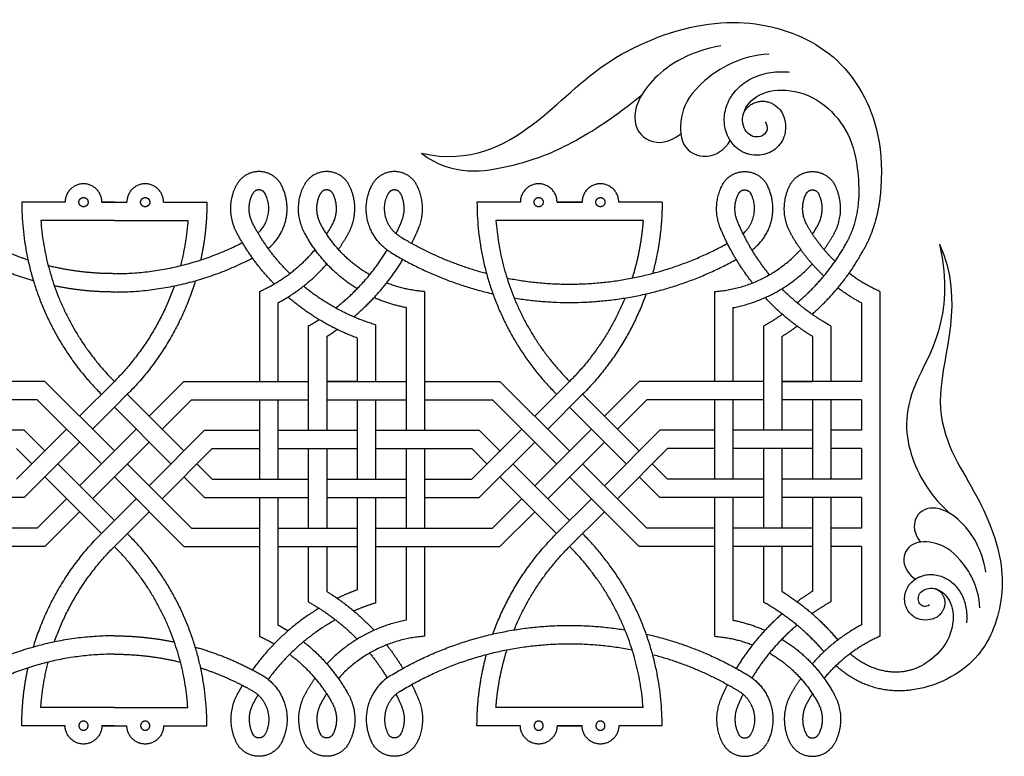
# Model space of a CAD drawing. Units: millimetres. Extents: x -117 to 119, y -123 to 112.
# Drawn here: x 76 to 119, y -21 to 11 of the extents above; entities that cross this region are included whole.
import ezdxf

# ---------------------------------------------------------------- set-up
doc = ezdxf.new("R2010")
doc.units = ezdxf.units.MM
doc.header["$MEASUREMENT"] = 0
doc.layers.add('Layer 03', color=5, linetype='Continuous')

msp = doc.modelspace()

# ---------------------------------------------------------------- linework, layer by layer
at = {"layer": 'Layer 03'}
for p, q in [((80.116, 1.92), (76.94, 1.92)), ((80.116, 1.92), (83.292, 1.92)), ((102.95, 1.92), (96.597, 1.92)), ((86.379, -1.147), (86.379, -5.025)), ((93.51, -1.147), (93.51, -7.138)), ((106.037, -1.147), (106.037, -5.025)), ((113.168, -1.147), (113.168, -16.034)), ((87.172, -1.64), (87.172, -5.025)), ((112.376, -1.64), (112.376, -5.025)), ((92.718, -1.842), (92.718, -7.138)), ((106.83, -1.842), (106.83, -5.025)), ((88.492, -2.635), (88.492, -7.138)), ((91.397, -2.585), (91.397, -5.025)), ((108.15, -2.635), (108.15, -7.138)), ((111.055, -2.635), (111.055, -5.025)), ((89.285, -3.088), (89.285, -7.138)), ((90.605, -3.155), (90.605, -5.025)), ((108.942, -3.088), (108.942, -7.138)), ((110.263, -3.088), (110.263, -5.025)), ((77.111, -5.025), (73.853, -5.025)), ((77.111, -5.025), (80.116, -8.03)), ((83.121, -5.025), (81.619, -6.528)), ((83.121, -5.025), (88.492, -5.025)), ((89.285, -5.025), (92.718, -5.025)), ((93.51, -5.025), (96.769, -5.025)), ((96.769, -5.025), (99.774, -8.03)), ((102.779, -5.025), (101.276, -6.528)), ((108.15, -5.025), (102.779, -5.025)), ((112.376, -5.025), (108.942, -5.025)), ((76.783, -5.817), (73.853, -5.817)), ((76.783, -5.817), (79.556, -8.591)), ((80.676, -5.585), (80.116, -6.146)), ((83.449, -5.817), (82.179, -7.088)), ((83.449, -5.817), (88.492, -5.817)), ((86.379, -5.817), (86.379, -9.251)), ((87.172, -5.817), (87.172, -9.251)), ((89.285, -5.817), (92.718, -5.817)), ((90.605, -5.817), (90.605, -9.251)), ((91.397, -5.817), (91.397, -9.251)), ((93.51, -5.817), (96.44, -5.817)), ((96.44, -5.817), (99.214, -8.591)), ((100.334, -5.585), (98.831, -7.088)), ((103.107, -5.817), (101.837, -7.088)), ((108.15, -5.817), (103.107, -5.817)), ((106.037, -5.817), (106.037, -9.251)), ((106.83, -5.817), (106.83, -9.251)), ((112.376, -5.817), (108.942, -5.817)), ((110.263, -5.817), (110.263, -9.251)), ((111.055, -5.817), (111.055, -9.251)), ((112.376, -5.817), (112.376, -7.138)), ((80.116, -6.146), (79.174, -7.088)), ((80.116, -6.146), (82.561, -8.591)), ((99.774, -6.146), (102.219, -8.591)), ((76.218, -7.138), (71.74, -7.138)), ((81.058, -7.088), (80.116, -8.03)), ((84.014, -7.138), (86.379, -7.138)), ((87.172, -7.138), (90.605, -7.138)), ((91.397, -7.138), (95.876, -7.138)), ((100.716, -7.088), (98.271, -9.533)), ((106.037, -7.138), (103.671, -7.138)), ((110.263, -7.138), (106.83, -7.138)), ((112.376, -7.138), (111.055, -7.138)), ((78.613, -7.648), (76.218, -10.043)), ((81.619, -7.648), (80.116, -9.151)), ((98.271, -7.648), (95.876, -10.043)), ((101.276, -7.648), (98.831, -10.093)), ((75.89, -7.93), (76.551, -8.591)), ((80.116, -8.03), (78.613, -9.533)), ((84.342, -7.93), (82.179, -10.093)), ((84.342, -7.93), (86.379, -7.93)), ((87.172, -7.93), (90.605, -7.93)), ((88.492, -7.93), (88.492, -11.364)), ((89.285, -7.93), (89.285, -11.364)), ((91.397, -7.93), (95.548, -7.93)), ((92.718, -7.93), (92.718, -11.364)), ((93.51, -7.93), (93.51, -11.364)), ((95.548, -7.93), (96.208, -8.591)), ((104, -7.93), (101.837, -10.093)), ((106.037, -7.93), (104, -7.93)), ((110.263, -7.93), (106.83, -7.93)), ((108.15, -7.93), (108.15, -11.364)), ((108.942, -7.93), (108.942, -11.364)), ((112.376, -7.93), (111.055, -7.93)), ((112.376, -7.93), (112.376, -9.251)), ((80.676, -8.591), (83.449, -11.364)), ((100.334, -8.591), (103.107, -11.364)), ((77.111, -9.151), (79.556, -11.596)), ((80.116, -9.151), (79.174, -10.093)), ((80.116, -9.151), (83.121, -12.156)), ((83.121, -9.151), (84.014, -10.043)), ((84.342, -9.251), (88.492, -9.251)), ((89.285, -9.251), (92.718, -9.251)), ((93.51, -9.251), (95.548, -9.251)), ((96.769, -9.151), (99.214, -11.596)), ((99.774, -9.151), (102.779, -12.156)), ((102.779, -9.151), (103.671, -10.043)), ((108.15, -9.251), (104, -9.251)), ((112.376, -9.251), (108.942, -9.251)), ((76.218, -10.043), (73.853, -10.043)), ((78.053, -10.093), (76.783, -11.364)), ((84.014, -10.043), (88.492, -10.043)), ((86.379, -10.043), (86.379, -16.034)), ((87.172, -10.043), (87.172, -15.541)), ((89.285, -10.043), (92.718, -10.043)), ((90.605, -10.043), (90.605, -14.026)), ((91.397, -10.043), (91.397, -14.596)), ((93.51, -10.043), (95.876, -10.043)), ((97.711, -10.093), (96.44, -11.364)), ((108.15, -10.043), (103.671, -10.043)), ((106.037, -10.043), (106.037, -16.034)), ((106.83, -10.043), (106.83, -15.339)), ((112.376, -10.043), (108.942, -10.043)), ((110.263, -10.043), (110.263, -14.093)), ((111.055, -10.043), (111.055, -14.546)), ((112.376, -10.043), (112.376, -11.364)), ((78.613, -10.653), (77.111, -12.156)), ((81.619, -10.653), (80.116, -12.156)), ((98.271, -10.653), (96.769, -12.156)), ((101.276, -10.653), (99.774, -12.156)), ((76.783, -11.364), (71.74, -11.364)), ((83.449, -11.364), (86.379, -11.364)), ((87.172, -11.364), (90.605, -11.364)), ((91.397, -11.364), (96.44, -11.364)), ((106.037, -11.364), (103.107, -11.364)), ((110.263, -11.364), (106.83, -11.364)), ((112.376, -11.364), (111.055, -11.364)), ((77.111, -12.156), (71.74, -12.156)), ((83.121, -12.156), (86.379, -12.156)), ((87.172, -12.156), (90.605, -12.156)), ((88.492, -12.156), (88.492, -14.546)), ((89.285, -12.156), (89.285, -14.093)), ((91.397, -12.156), (96.769, -12.156)), ((92.718, -12.156), (92.718, -15.339)), ((93.51, -12.156), (93.51, -16.034)), ((106.037, -12.156), (102.779, -12.156)), ((110.263, -12.156), (106.83, -12.156)), ((108.15, -12.156), (108.15, -14.546)), ((108.942, -12.156), (108.942, -14.093)), ((112.376, -12.156), (111.055, -12.156)), ((112.376, -12.156), (112.376, -15.541)), ((80.116, -19.102), (76.94, -19.102)), ((80.116, -19.102), (83.292, -19.102)), ((102.95, -19.102), (96.597, -19.102))]:
    msp.add_line(p, q, dxfattribs=at)
for points in [[(77.991, 2.713), (76.119, 2.713)], [(80.116, 2.713), (79.576, 2.713)], [(79.576, 2.713), (80.656, 2.713)], [(80.116, 2.713), (80.656, 2.713)], [(82.241, 2.713), (84.113, 2.713)], [(97.649, 2.713), (95.776, 2.713)], [(100.314, 2.713), (99.234, 2.713)], [(99.234, 2.713), (100.314, 2.713)], [(103.771, 2.713), (101.899, 2.713)], [(80.116, -5.025), (78.613, -6.528)], [(90.605, -5.025), (89.285, -5.025)], [(89.285, -5.025), (90.605, -5.025)], [(99.774, -5.025), (98.271, -6.528)], [(108.942, -5.025), (110.263, -5.025)], [(80.676, -5.585), (83.121, -8.03)], [(100.334, -5.585), (102.779, -8.03)], [(78.053, -7.088), (75.89, -9.251)], [(76.218, -7.138), (77.111, -8.03)], [(84.014, -7.138), (81.619, -9.533)], [(97.711, -7.088), (95.548, -9.251)], [(95.876, -7.138), (96.769, -8.03)], [(103.671, -7.138), (101.276, -9.533)], [(77.671, -8.591), (80.116, -11.036)], [(83.681, -8.591), (84.342, -9.251)], [(97.329, -8.591), (99.774, -11.036)], [(103.339, -8.591), (104, -9.251)], [(81.058, -10.093), (80.116, -11.036)], [(100.716, -10.093), (99.214, -11.596)], [(80.116, -11.036), (79.556, -11.596)], [(77.991, -19.894), (76.119, -19.894)], [(80.116, -19.894), (79.576, -19.894)], [(79.576, -19.894), (80.656, -19.894)], [(80.116, -19.894), (80.656, -19.894)], [(82.241, -19.894), (84.113, -19.894)], [(97.649, -19.894), (95.776, -19.894)], [(99.234, -19.894), (100.314, -19.894)], [(100.314, -19.894), (99.234, -19.894)], [(103.771, -19.894), (101.899, -19.894)]]:
    msp.add_lwpolyline(points, dxfattribs=at)
for points, knots in [([(93.383, 4.822), (95.502, 4.364), (98.43, 5.932), (101.219, 9.027), (105.921, 10.793), (109.751, 10.19), (112.45, 8.136), (113.397, 5.021), (113.183, 2.955)], [0, 0, 0, 0, 9.255411, 18.510823, 27.766234, 37.021645, 46.277057, 53.623328, 53.623328, 53.623328, 53.623328]), ([(108.641, 6.898), (108.713, 6.845), (108.826, 6.744), (108.99, 6.542), (109.145, 6.051), (109.066, 5.593), (108.973, 5.376), (108.829, 5.156), (108.594, 4.939), (108.26, 4.782), (107.909, 4.723), (107.615, 4.75), (107.386, 4.818), (107.217, 4.895), (107.058, 4.996), (106.872, 5.156), (106.723, 5.345), (106.611, 5.552), (106.523, 5.766), (106.456, 6.053), (106.446, 6.411), (106.513, 6.767), (106.634, 7.072), (106.802, 7.355), (107.015, 7.615), (107.3, 7.862), (107.628, 8.06), (107.988, 8.208), (108.372, 8.305), (108.776, 8.351), (109.072, 8.347), (109.231, 8.334), (109.252, 8.332)], [-0.543138, -0.543138, -0.543138, -0.543138, 0, 0.40537, 1.231894, 2.216234, 2.602971, 2.978284, 3.70721, 4.39532, 5.053128, 5.714571, 6.055294, 6.405932, 6.766812, 7.121879, 7.798183, 8.126708, 8.453375, 9.111785, 9.790753, 10.477289, 11.158155, 11.64735, 12.343325, 13.058282, 13.782328, 14.514187, 15.260707, 16.027744, 16.817295, 16.937298, 16.937298, 16.937298, 16.937298]), ([(108.216, 6.184), (108.383, 5.969), (108.25, 5.511), (107.475, 5.484), (107.1, 6.329), (107.617, 7.279), (108.889, 7.695), (110.508, 7.266), (111.695, 6.029), (112.162, 4.797), (112.274, 3.461), (112.263, 2.909)], [0, 0, 0, 0, 2.792633, 5.585266, 8.377899, 11.170532, 13.963165, 16.755798, 19.548431, 22.341065, 23.827701, 23.827701, 23.827701, 23.827701]), ([(115.755, 0.896), (116.861, -1.577), (114.9, -6.127), (117.288, -9.619), (118.673, -12.806), (118.298, -15.817), (116.951, -17.587), (115.261, -18.249), (114.585, -18.349)], [0, 0, 0, 0, 9.255411, 18.510823, 27.766234, 37.021645, 46.277057, 50.573387, 50.573387, 50.573387, 50.573387]), ([(115.85, -14.992), (115.811, -15.045), (115.736, -15.13), (115.586, -15.251), (115.221, -15.366), (114.88, -15.308), (114.719, -15.239), (114.555, -15.132), (114.394, -14.957), (114.277, -14.709), (114.233, -14.448), (114.254, -14.229), (114.304, -14.059), (114.361, -13.933), (114.436, -13.815), (114.555, -13.677), (114.696, -13.566), (114.85, -13.483), (115.009, -13.418), (115.222, -13.367), (115.488, -13.36), (115.753, -13.41), (115.98, -13.5), (116.19, -13.625), (116.384, -13.783), (116.567, -13.995), (116.714, -14.239), (116.824, -14.507), (116.896, -14.792), (116.931, -15.092), (116.927, -15.312), (116.918, -15.431), (116.916, -15.447)], [-0.543138, -0.543138, -0.543138, -0.543138, 0, 0.40537, 1.231894, 2.216234, 2.602971, 2.978284, 3.70721, 4.39532, 5.053128, 5.714571, 6.055294, 6.405932, 6.766812, 7.121879, 7.798183, 8.126708, 8.453375, 9.111785, 9.790753, 10.477289, 11.158155, 11.64735, 12.343325, 13.058282, 13.782328, 14.514187, 15.260707, 16.027744, 16.817295, 16.937298, 16.937298, 16.937298, 16.937298]), ([(115.319, -14.676), (115.16, -14.8), (114.819, -14.701), (114.799, -14.125), (115.427, -13.847), (116.133, -14.23), (116.443, -15.176), (116.124, -16.38), (115.39, -17.084), (114.908, -17.342), (114.758, -17.404)], [0, 0, 0, 0, 2.792633, 5.585266, 8.377899, 11.170532, 13.963165, 16.755798, 19.548431, 20.650657, 20.650657, 20.650657, 20.650657])]:
    msp.add_open_spline(points, degree=3, knots=knots, dxfattribs=at)
for points in [[(106.313, 9.458), (105, 9.248), (103.127, 8.075), (102.323, 6.243), (103.129, 5.169), (104.072, 5.274), (104.574, 5.661)], [(108.398, 9.109), (107.119, 9.048), (105.283, 7.881), (104.52, 6.602), (104.518, 5.045), (105.68, 4.478), (106.489, 4.974), (106.715, 5.371)], [(93.383, 4.822), (94.704, 3.793), (97.537, 4.254), (99.743, 5.11), (101.749, 6.407), (102.892, 7.343)], [(115.755, 0.896), (116.449, -2.334), (114.086, -5.371), (114.354, -8.445), (115.452, -10.052), (116.181, -10.718)], [(117.753, -13.261), (117.597, -12.285), (116.725, -10.893), (115.363, -10.295), (114.565, -10.895), (114.643, -11.596), (114.931, -11.968)], [(117.494, -14.811), (117.449, -13.861), (116.581, -12.496), (115.631, -11.929), (114.473, -11.927), (114.051, -12.791), (114.42, -13.392), (114.715, -13.56)]]:
    msp.add_open_spline(points, degree=3, dxfattribs=at)
for points, weights in [([(107.393, 6.731), (107.937, 7.413), (108.641, 6.898)], [1, 0.721438011804, 1]), ([(107.26, 6.436), (107.289, 6.601), (107.393, 6.731)], [1, 0.969035563968, 1]), ([(85.404, 1.393), (84.865, 2.407), (85.382, 3.433)], [1, 0.887970506365, 1]), ([(86.759, 0.715), (88.141, 1.841), (87.338, 3.433)], [1, 0.779359011586, 1]), ([(88.328, 1.393), (87.789, 2.407), (88.307, 3.433)], [1, 0.887970506365, 1]), ([(90.219, 1.354), (90.793, 2.382), (90.263, 3.433)], [1, 0.883287469254, 1]), ([(92.06, 0.538), (90.308, 1.602), (91.231, 3.433)], [1, 0.734208197415, 1]), ([(93.256, 1.586), (93.645, 2.525), (93.187, 3.433)], [1, 0.909048603831, 1]), ([(106.291, 1.586), (105.903, 2.525), (106.361, 3.433)], [1, 0.909048603831, 1]), ([(107.651, 0.648), (109.161, 1.759), (108.317, 3.433)], [1, 0.763658141875, 1]), ([(109.328, 1.354), (108.755, 2.382), (109.285, 3.433)], [1, 0.883287469254, 1]), ([(111.219, 1.393), (111.758, 2.407), (111.241, 3.433)], [1, 0.887970506365, 1]), ([(86.104, 1.765), (85.757, 2.417), (86.09, 3.076)], [1, 0.887970314048, 1]), ([(86.32, 1.382), (87.118, 2.111), (86.631, 3.076)], [1, 0.796769411308, 1]), ([(89.028, 1.765), (88.682, 2.417), (89.014, 3.076)], [1, 0.887970314048, 1]), ([(89.527, 1.74), (89.896, 2.4), (89.555, 3.076)], [1, 0.883287469254, 1]), ([(92.472, 1.216), (91.345, 1.899), (91.939, 3.076)], [1, 0.734208197421, 1]), ([(92.524, 1.889), (92.774, 2.493), (92.48, 3.076)], [1, 0.909048603831, 1]), ([(107.024, 1.889), (106.774, 2.493), (107.068, 3.076)], [1, 0.909048603831, 1]), ([(107.266, 1.353), (108.111, 2.08), (107.609, 3.076)], [1, 0.787521667461, 1]), ([(110.02, 1.74), (109.652, 2.4), (109.992, 3.076)], [1, 0.883287469254, 1]), ([(110.52, 1.765), (110.866, 2.417), (110.534, 3.076)], [1, 0.887970314048, 1]), ([(76.119, 2.713), (76.119, -2.148), (79.556, -5.585)], [1, 0.923879532511, 1]), ([(84.113, 2.713), (84.113, 1.45), (83.845, 0.217)], [1, 0.994263562126, 1]), ([(95.776, 2.713), (95.776, -2.148), (99.214, -5.585)], [1, 0.923879532511, 1]), ([(103.771, 2.713), (103.771, 1.148), (103.361, -0.362)], [1, 0.991228854931, 1]), ([(111.756, 0.999), (112.243, 1.891), (112.263, 2.908)], [1, 0.971336544341, 1]), ([(113.183, 2.955), (113.057, 1.744), (112.48, 0.671)], [1, 0.981009849712, 1]), ([(76.94, 1.92), (77.235, -2.144), (80.116, -5.025)], [1, 0.93713640246, 1]), ([(83.292, 1.92), (83.22, 0.93), (82.971, -0.032)], [1, 0.995906859991, 1]), ([(87.689, -0.372), (86.735, 0.577), (86.104, 1.765)], [1, 0.988804932062, 1]), ([(91.141, -0.422), (89.771, 0.368), (89.028, 1.765)], [1, 0.961206943573, 1]), ([(89.283, 1.335), (89.412, 1.533), (89.527, 1.74)], [1, 0.999392380826, 1]), ([(92.28, 1.349), (92.411, 1.615), (92.524, 1.889)], [1, 0.999480511243, 1]), ([(96.597, 1.92), (96.892, -2.144), (99.774, -5.025)], [1, 0.93713640246, 1]), ([(102.95, 1.92), (102.858, 0.65), (102.477, -0.565)], [1, 0.993296342604, 1]), ([(108.407, -0.422), (107.544, 0.631), (107.024, 1.889)], [1, 0.989229306333, 1]), ([(111.237, 0.159), (110.511, 0.859), (110.02, 1.74)], [1, 0.989154650411, 1]), ([(110.263, 1.331), (110.401, 1.542), (110.52, 1.765)], [1, 0.998955305089, 1]), ([(87.017, -0.819), (86.053, 0.172), (85.404, 1.393)], [1, 0.990007237091, 1]), ([(90.605, -1.026), (89.137, -0.127), (88.328, 1.393)], [1, 0.964678737076, 1]), ([(89.791, 0.673), (90.023, 1.002), (90.219, 1.354)], [1, 0.998592102789, 1]), ([(92.958, 0.933), (93.119, 1.254), (93.256, 1.586)], [1, 0.99935574038, 1]), ([(107.674, -0.776), (106.82, 0.309), (106.291, 1.586)], [1, 0.990580465428, 1]), ([(110.755, -0.476), (109.9, 0.329), (109.328, 1.354)], [1, 0.988235462794, 1]), ([(110.765, 0.663), (111.017, 1.013), (111.219, 1.393)], [1, 0.997673510243, 1]), ([(76.387, 0.217), (75.229, 0.594), (74.17, 1.194)], [1, 0.994932401514, 1]), ([(80.116, -0.375), (83.043, -0.375), (85.644, 0.968)], [1, 0.971733908631, 1]), ([(92.472, 1.216), (94.215, 0.158), (96.186, -0.362)], [1, 0.989670225304, 1]), ([(97.071, -0.565), (102.103, -1.549), (106.589, 0.933)], [1, 0.939598946447, 1]), ([(109.603, -1.634), (110.927, -0.52), (111.756, 0.999)], [1, 0.982773187093, 1]), ([(76.62, -0.682), (75.128, -0.26), (73.779, 0.505)], [1, 0.992785496083, 1]), ([(86.379, -1.147), (87.787, -0.515), (88.783, 0.663)], [1, 0.975157693019, 1]), ([(89.669, -1.857), (91.015, -0.811), (91.897, 0.648)], [1, 0.983271529, 1]), ([(92.06, 0.538), (94.118, -0.71), (96.464, -1.246)], [1, 0.987150971186, 1]), ([(106.037, -1.147), (108.266, -0.991), (109.757, 0.673)], [1, 0.926794246676, 1]), ([(110.245, -2.128), (111.617, -0.932), (112.48, 0.671)], [1, 0.983813665481, 1]), ([(80.116, -1.167), (83.279, -1.167), (86.08, 0.302)], [1, 0.970975221881, 1]), ([(87.172, -1.64), (88.385, -0.991), (89.294, 0.043)], [1, 0.983931052306, 1]), ([(90.454, -2.241), (91.72, -1.176), (92.576, 0.24)], [1, 0.986574066629, 1]), ([(97.381, -1.425), (102.465, -2.254), (106.972, 0.24)], [1, 0.944902591081, 1]), ([(106.83, -1.842), (108.856, -1.456), (110.263, 0.052)], [1, 0.95042443341, 1]), ([(80.116, -0.375), (78.668, -0.375), (77.261, -0.032)], [1, 0.992851899388, 1]), ([(113.168, -1.147), (112.46, -0.829), (111.842, -0.359)], [1, 0.993529125477, 1]), ([(83.612, -0.682), (82.759, -3.502), (80.676, -5.585)], [1, 0.969904726423, 1]), ([(93.51, -1.147), (92.663, -1.087), (91.873, -0.776)], [1, 0.988340369467, 1]), ([(80.116, -1.167), (78.807, -1.167), (77.526, -0.903)], [1, 0.994846451147, 1]), ([(82.706, -0.903), (81.881, -3.26), (80.116, -5.025)], [1, 0.974945434383, 1]), ([(91.397, -2.585), (89.672, -2.064), (88.285, -0.913)], [1, 0.980171233777, 1]), ([(103.083, -1.246), (102.195, -3.724), (100.334, -5.585)], [1, 0.975754113451, 1]), ([(111.055, -2.635), (109.881, -1.982), (108.942, -1.021)], [1, 0.98950861397, 1]), ([(112.376, -1.64), (111.842, -1.355), (111.359, -0.988)], [1, 0.996823886938, 1]), ([(90.605, -3.155), (88.949, -2.541), (87.615, -1.384)], [1, 0.98385243331, 1]), ([(92.718, -1.842), (92, -1.705), (91.331, -1.408)], [1, 0.99334019443, 1]), ([(102.166, -1.425), (101.333, -3.466), (99.774, -5.025)], [1, 0.980303436155, 1]), ([(110.263, -3.088), (109.127, -2.385), (108.216, -1.408)], [1, 0.991182145179, 1]), ([(88.492, -2.635), (88.728, -2.504), (88.955, -2.36)], [1, 0.99957111061, 1]), ([(108.15, -2.635), (108.569, -2.402), (108.961, -2.128)], [1, 0.998648634601, 1]), ([(89.285, -3.088), (89.518, -2.944), (89.743, -2.787)], [1, 0.99962372253, 1]), ([(108.942, -3.088), (109.281, -2.878), (109.603, -2.642)], [1, 0.999204669676, 1]), ([(76.62, -16.499), (77.473, -13.679), (79.556, -11.596)], [1, 0.969904726423, 1]), ([(84.113, -19.894), (84.113, -15.033), (80.676, -11.596)], [1, 0.923879532511, 1]), ([(96.464, -15.935), (97.352, -13.457), (99.214, -11.596)], [1, 0.975754113451, 1]), ([(103.771, -19.894), (103.771, -15.033), (100.334, -11.596)], [1, 0.923879532497, 1]), ([(77.526, -16.278), (78.351, -13.922), (80.116, -12.156)], [1, 0.974945434383, 1]), ([(83.292, -19.102), (82.997, -15.037), (80.116, -12.156)], [1, 0.93713640246, 1]), ([(97.381, -15.756), (98.215, -13.715), (99.774, -12.156)], [1, 0.980303436155, 1]), ([(102.95, -19.102), (102.655, -15.037), (99.774, -12.156)], [1, 0.937136402449, 1]), ([(90.605, -14.026), (90.165, -14.189), (89.743, -14.394)], [1, 0.998833326854, 1]), ([(115.507, -13.966), (115.629, -13.987), (115.726, -14.064)], [1, 0.969035563968, 1]), ([(89.285, -14.093), (90.42, -14.796), (91.331, -15.774)], [1, 0.991182145179, 1]), ([(108.942, -14.093), (110.321, -14.947), (111.359, -16.193)], [1, 0.987083408102, 1]), ([(110.263, -14.093), (109.924, -14.303), (109.603, -14.539)], [1, 0.999204669676, 1]), ([(115.726, -14.064), (116.233, -14.469), (115.85, -14.992)], [1, 0.721438011804, 1]), ([(88.955, -14.822), (87.244, -15.856), (86.08, -17.483)], [1, 0.979429903648, 1]), ([(88.492, -14.546), (89.667, -15.199), (90.605, -16.16)], [1, 0.98950861397, 1]), ([(91.397, -14.596), (90.916, -14.741), (90.454, -14.94)], [1, 0.998412984952, 1]), ([(108.15, -14.546), (109.654, -15.382), (110.755, -16.706)], [1, 0.982954963553, 1]), ([(111.055, -14.546), (110.637, -14.779), (110.245, -15.054)], [1, 0.998648634601, 1]), ([(108.961, -15.054), (107.781, -16.081), (106.972, -17.421)], [1, 0.987964317528, 1]), ([(89.669, -15.324), (87.927, -16.285), (86.759, -17.896)], [1, 0.975994716556, 1]), ([(87.172, -15.541), (87.398, -15.662), (87.615, -15.797)], [1, 0.99943029023, 1]), ([(92.718, -15.339), (90.699, -15.723), (89.294, -17.224)], [1, 0.950753024541, 1]), ([(92.06, -17.719), (96.751, -14.873), (102.166, -15.756)], [1, 0.938157133461, 1]), ([(106.83, -15.339), (107.548, -15.476), (108.216, -15.774)], [1, 0.99334019443, 1]), ([(109.603, -15.547), (108.438, -16.527), (107.651, -17.829)], [1, 0.986597606175, 1]), ([(112.376, -15.541), (111.162, -16.19), (110.254, -17.224)], [1, 0.983931052306, 1]), ([(80.116, -16.014), (76.953, -16.014), (74.152, -17.483)], [1, 0.970975221881, 1]), ([(80.116, -16.014), (81.425, -16.014), (82.706, -16.278)], [1, 0.994846451147, 1]), ([(86.379, -16.034), (86.707, -16.181), (87.017, -16.362)], [1, 0.998605310422, 1]), ([(93.51, -16.034), (91.282, -16.191), (89.791, -17.854)], [1, 0.926794246676, 1]), ([(103.083, -15.935), (105.43, -16.471), (107.487, -17.719)], [1, 0.987150971187, 1]), ([(106.037, -16.034), (106.884, -16.094), (107.674, -16.405)], [1, 0.988340369467, 1]), ([(108.942, -16.155), (110.411, -17.054), (111.219, -18.574)], [1, 0.964678737076, 1]), ([(113.168, -16.034), (111.761, -16.666), (110.765, -17.845)], [1, 0.975157693019, 1]), ([(83.612, -16.499), (85.104, -16.921), (86.453, -17.686)], [1, 0.992785502597, 1]), ([(88.285, -16.268), (89.479, -17.208), (90.219, -18.535)], [1, 0.980507347456, 1]), ([(91.873, -16.405), (92.256, -16.891), (92.576, -17.421)], [1, 0.998090089154, 1]), ([(92.472, -18.397), (97.129, -15.57), (102.477, -16.616)], [1, 0.932571448773, 1]), ([(80.116, -16.806), (77.189, -16.806), (74.588, -18.149)], [1, 0.971733908631, 1]), ([(80.116, -16.806), (81.564, -16.806), (82.971, -17.15)], [1, 0.992851899388, 1]), ([(87.689, -16.809), (88.831, -17.671), (89.527, -18.921)], [1, 0.978529034261, 1]), ([(91.141, -16.759), (91.557, -17.267), (91.897, -17.829)], [1, 0.99746169217, 1]), ([(95.776, -19.894), (95.776, -18.329), (96.186, -16.819)], [1, 0.991228854936, 1]), ([(96.597, -19.102), (96.69, -17.831), (97.071, -16.616)], [1, 0.993296342608, 1]), ([(103.361, -16.819), (105.333, -17.339), (107.076, -18.397)], [1, 0.989670225304, 1]), ([(108.407, -16.759), (109.777, -17.549), (110.52, -18.946)], [1, 0.961206943573, 1]), ([(113.395, -17.539), (112.539, -17.37), (111.89, -16.786)], [1, 0.964044703703, 1]), ([(76.119, -19.894), (76.119, -18.631), (76.387, -17.398)], [1, 0.994263562126, 1]), ([(76.94, -19.102), (77.012, -18.111), (77.261, -17.15)], [1, 0.995906859991, 1]), ([(83.845, -17.398), (85.003, -17.775), (86.062, -18.376)], [1, 0.994932401514, 1]), ([(114.585, -18.349), (112.677, -18.63), (111.279, -17.3)], [1, 0.898975075931, 1]), ([(114.758, -17.404), (114.097, -17.677), (113.395, -17.539)], [1, 0.957257130738, 1]), ([(86.453, -17.686), (88.289, -18.729), (87.338, -20.614)], [1, 0.72417287902, 1]), ([(88.783, -17.845), (88.531, -18.194), (88.328, -18.574)], [1, 0.997673510243, 1]), ([(92.06, -17.719), (90.308, -18.783), (91.231, -20.614)], [1, 0.734208197415, 1]), ([(107.487, -17.719), (109.24, -18.783), (108.317, -20.614)], [1, 0.734208445106, 1]), ([(109.757, -17.854), (109.524, -18.183), (109.328, -18.535)], [1, 0.998592102789, 1]), ([(85.644, -18.149), (85.519, -18.359), (85.404, -18.574)], [1, 0.999684079619, 1]), ([(92.958, -18.115), (93.119, -18.436), (93.256, -18.767)], [1, 0.99935574038, 1]), ([(106.589, -18.115), (106.429, -18.436), (106.291, -18.767)], [1, 0.99935574038, 1]), ([(85.404, -18.574), (84.865, -19.588), (85.382, -20.614)], [1, 0.887970506365, 1]), ([(86.062, -18.376), (87.242, -19.045), (86.631, -20.257)], [1, 0.72417296524, 1]), ([(86.32, -18.563), (86.207, -18.752), (86.104, -18.946)], [1, 0.999695675415, 1]), ([(88.328, -18.574), (87.789, -19.588), (88.307, -20.614)], [1, 0.887970506365, 1]), ([(89.283, -18.516), (89.146, -18.725), (89.028, -18.946)], [1, 0.998970883783, 1]), ([(90.219, -18.535), (90.793, -19.563), (90.263, -20.614)], [1, 0.883287469254, 1]), ([(92.472, -18.397), (91.345, -19.08), (91.939, -20.257)], [1, 0.734208197421, 1]), ([(92.28, -18.53), (92.411, -18.796), (92.524, -19.07)], [1, 0.999480511243, 1]), ([(107.268, -18.53), (107.137, -18.796), (107.024, -19.07)], [1, 0.999480511243, 1]), ([(107.076, -18.397), (108.203, -19.08), (107.609, -20.257)], [1, 0.734209200916, 1]), ([(109.328, -18.535), (108.755, -19.563), (109.285, -20.614)], [1, 0.883287469254, 1]), ([(110.265, -18.516), (110.136, -18.714), (110.02, -18.921)], [1, 0.999392380826, 1]), ([(111.219, -18.574), (111.758, -19.588), (111.241, -20.614)], [1, 0.887970506365, 1]), ([(86.104, -18.946), (85.757, -19.598), (86.09, -20.257)], [1, 0.887970314048, 1]), ([(89.028, -18.946), (88.682, -19.598), (89.014, -20.257)], [1, 0.887970314048, 1]), ([(89.527, -18.921), (89.896, -19.582), (89.555, -20.257)], [1, 0.883287469254, 1]), ([(92.524, -19.07), (92.774, -19.674), (92.48, -20.257)], [1, 0.909048603831, 1]), ([(93.256, -18.767), (93.645, -19.706), (93.187, -20.614)], [1, 0.909048603831, 1]), ([(106.291, -18.767), (105.903, -19.706), (106.361, -20.614)], [1, 0.909048603831, 1]), ([(107.024, -19.07), (106.774, -19.674), (107.068, -20.257)], [1, 0.909048603831, 1]), ([(110.02, -18.921), (109.652, -19.582), (109.992, -20.257)], [1, 0.883287469254, 1]), ([(110.52, -18.946), (110.866, -19.598), (110.534, -20.257)], [1, 0.887970314048, 1])]:
    msp.add_rational_spline(points, weights, degree=2, dxfattribs=at)
for points, weights, knots in [([(87.338, 3.433), (87.034, 4.035), (86.36, 4.035), (85.686, 4.035), (85.382, 3.433)], [1, 0.851591137448, 1, 0.851591137448, 1], [1.791758, 1.791758, 1.791758, 2.424794, 2.424794, 3.05783, 3.05783, 3.05783]), ([(90.263, 3.433), (89.959, 4.035), (89.285, 4.035), (88.61, 4.035), (88.307, 3.433)], [1, 0.851591137448, 1, 0.851591137448, 1], [1.791758, 1.791758, 1.791758, 2.424794, 2.424794, 3.05783, 3.05783, 3.05783]), ([(93.187, 3.433), (92.883, 4.035), (92.209, 4.035), (91.535, 4.035), (91.231, 3.433)], [1, 0.851591137448, 1, 0.851591137448, 1], [1.791758, 1.791758, 1.791758, 2.424794, 2.424794, 3.05783, 3.05783, 3.05783]), ([(106.361, 3.433), (106.664, 4.035), (107.339, 4.035), (108.013, 4.035), (108.317, 3.433)], [1, 0.851591137448, 1, 0.851591137448, 1], [1.791758, 1.791758, 1.791758, 2.424794, 2.424794, 3.05783, 3.05783, 3.05783]), ([(109.285, 3.433), (109.589, 4.035), (110.263, 4.035), (110.937, 4.035), (111.241, 3.433)], [1, 0.851591137448, 1, 0.851591137448, 1], [1.791758, 1.791758, 1.791758, 2.424794, 2.424794, 3.05783, 3.05783, 3.05783]), ([(79.576, 2.713), (79.576, 3.505), (78.784, 3.505), (77.991, 3.505), (77.991, 2.713)], [1, 0.707106781187, 1, 0.707106781187, 1], [11.793246, 11.793246, 11.793246, 14.149515, 14.149515, 16.505783, 16.505783, 16.505783]), ([(82.241, 2.713), (82.241, 3.505), (81.448, 3.505), (80.656, 3.505), (80.656, 2.713)], [1, 0.707106781187, 1, 0.707106781187, 1], [11.793246, 11.793246, 11.793246, 14.149515, 14.149515, 16.505783, 16.505783, 16.505783]), ([(99.234, 2.713), (99.234, 3.505), (98.441, 3.505), (97.649, 3.505), (97.649, 2.713)], [1, 0.707106781187, 1, 0.707106781187, 1], [11.793246, 11.793246, 11.793246, 14.149515, 14.149515, 16.505783, 16.505783, 16.505783]), ([(101.899, 2.713), (101.899, 3.505), (101.106, 3.505), (100.314, 3.505), (100.314, 2.713)], [1, 0.707106781187, 1, 0.707106781187, 1], [11.793246, 11.793246, 11.793246, 14.149515, 14.149515, 16.505783, 16.505783, 16.505783]), ([(86.631, 3.076), (86.547, 3.242), (86.36, 3.242), (86.174, 3.242), (86.09, 3.076)], [1, 0.851591126083, 1, 0.851591126083, 1], [1.791758, 1.791758, 1.791758, 2.424794, 2.424794, 3.05783, 3.05783, 3.05783]), ([(89.555, 3.076), (89.471, 3.242), (89.285, 3.242), (89.098, 3.242), (89.014, 3.076)], [1, 0.851591126083, 1, 0.851591126083, 1], [1.791758, 1.791758, 1.791758, 2.424794, 2.424794, 3.05783, 3.05783, 3.05783]), ([(92.48, 3.076), (92.396, 3.242), (92.209, 3.242), (92.023, 3.242), (91.939, 3.076)], [1, 0.851591126083, 1, 0.851591126083, 1], [1.791758, 1.791758, 1.791758, 2.424794, 2.424794, 3.05783, 3.05783, 3.05783]), ([(107.068, 3.076), (107.152, 3.242), (107.339, 3.242), (107.525, 3.242), (107.609, 3.076)], [1, 0.851591126083, 1, 0.851591126083, 1], [1.791758, 1.791758, 1.791758, 2.424794, 2.424794, 3.05783, 3.05783, 3.05783]), ([(109.992, 3.076), (110.076, 3.242), (110.263, 3.242), (110.45, 3.242), (110.534, 3.076)], [1, 0.851591126083, 1, 0.851591126083, 1], [1.791758, 1.791758, 1.791758, 2.424794, 2.424794, 3.05783, 3.05783, 3.05783]), ([(78.784, 2.515), (78.982, 2.515), (78.982, 2.713), (78.982, 2.911), (78.784, 2.911), (78.585, 2.911), (78.585, 2.713), (78.585, 2.515), (78.784, 2.515)], [1, 0.707106781187, 1, 0.707106781187, 1, 0.707106781187, 1, 0.707106781187, 1], [0, 0, 0, 0.589049, 0.589049, 1.178097, 1.178097, 1.767146, 1.767146, 2.356194, 2.356194, 2.356194]), ([(81.448, 2.515), (81.647, 2.515), (81.647, 2.713), (81.647, 2.911), (81.448, 2.911), (81.25, 2.911), (81.25, 2.713), (81.25, 2.515), (81.448, 2.515)], [1, 0.707106781187, 1, 0.707106781187, 1, 0.707106781187, 1, 0.707106781187, 1], [0, 0, 0, 0.589049, 0.589049, 1.178097, 1.178097, 1.767146, 1.767146, 2.356194, 2.356194, 2.356194]), ([(98.441, 2.515), (98.639, 2.515), (98.639, 2.713), (98.639, 2.911), (98.441, 2.911), (98.243, 2.911), (98.243, 2.713), (98.243, 2.515), (98.441, 2.515)], [1, 0.707106781187, 1, 0.707106781187, 1, 0.707106781187, 1, 0.707106781187, 1], [0, 0, 0, 0.589049, 0.589049, 1.178097, 1.178097, 1.767146, 1.767146, 2.356194, 2.356194, 2.356194]), ([(101.106, 2.515), (101.304, 2.515), (101.304, 2.713), (101.304, 2.911), (101.106, 2.911), (100.908, 2.911), (100.908, 2.713), (100.908, 2.515), (101.106, 2.515)], [1, 0.707106781187, 1, 0.707106781187, 1, 0.707106781187, 1, 0.707106781187, 1], [0, 0, 0, 0.589049, 0.589049, 1.178097, 1.178097, 1.767146, 1.767146, 2.356194, 2.356194, 2.356194]), ([(79.576, -19.894), (79.576, -20.686), (78.784, -20.686), (77.991, -20.686), (77.991, -19.894)], [1, 0.707106781187, 1, 0.707106781187, 1], [11.793246, 11.793246, 11.793246, 14.149515, 14.149515, 16.505783, 16.505783, 16.505783]), ([(78.784, -19.696), (78.982, -19.696), (78.982, -19.894), (78.982, -20.092), (78.784, -20.092), (78.585, -20.092), (78.585, -19.894), (78.585, -19.696), (78.784, -19.696)], [1, 0.707106781187, 1, 0.707106781187, 1, 0.707106781187, 1, 0.707106781187, 1], [0, 0, 0, 0.589049, 0.589049, 1.178097, 1.178097, 1.767146, 1.767146, 2.356194, 2.356194, 2.356194]), ([(82.241, -19.894), (82.241, -20.686), (81.448, -20.686), (80.656, -20.686), (80.656, -19.894)], [1, 0.707106781187, 1, 0.707106781187, 1], [11.793246, 11.793246, 11.793246, 14.149515, 14.149515, 16.505783, 16.505783, 16.505783]), ([(81.448, -19.696), (81.647, -19.696), (81.647, -19.894), (81.647, -20.092), (81.448, -20.092), (81.25, -20.092), (81.25, -19.894), (81.25, -19.696), (81.448, -19.696)], [1, 0.707106781187, 1, 0.707106781187, 1, 0.707106781187, 1, 0.707106781187, 1], [0, 0, 0, 0.589049, 0.589049, 1.178097, 1.178097, 1.767146, 1.767146, 2.356194, 2.356194, 2.356194]), ([(99.234, -19.894), (99.234, -20.686), (98.441, -20.686), (97.649, -20.686), (97.649, -19.894)], [1, 0.707106781187, 1, 0.707106781187, 1], [11.793246, 11.793246, 11.793246, 14.149515, 14.149515, 16.505783, 16.505783, 16.505783]), ([(98.441, -19.696), (98.639, -19.696), (98.639, -19.894), (98.639, -20.092), (98.441, -20.092), (98.243, -20.092), (98.243, -19.894), (98.243, -19.696), (98.441, -19.696)], [1, 0.707106781187, 1, 0.707106781187, 1, 0.707106781187, 1, 0.707106781187, 1], [0, 0, 0, 0.589049, 0.589049, 1.178097, 1.178097, 1.767146, 1.767146, 2.356194, 2.356194, 2.356194]), ([(101.899, -19.894), (101.899, -20.686), (101.106, -20.686), (100.314, -20.686), (100.314, -19.894)], [1, 0.707106781187, 1, 0.707106781187, 1], [11.793246, 11.793246, 11.793246, 14.149515, 14.149515, 16.505783, 16.505783, 16.505783]), ([(101.106, -19.696), (101.304, -19.696), (101.304, -19.894), (101.304, -20.092), (101.106, -20.092), (100.908, -20.092), (100.908, -19.894), (100.908, -19.696), (101.106, -19.696)], [1, 0.707106781187, 1, 0.707106781187, 1, 0.707106781187, 1, 0.707106781187, 1], [0, 0, 0, 0.589049, 0.589049, 1.178097, 1.178097, 1.767146, 1.767146, 2.356194, 2.356194, 2.356194]), ([(86.631, -20.257), (86.547, -20.423), (86.36, -20.423), (86.174, -20.423), (86.09, -20.257)], [1, 0.851591126083, 1, 0.851591126083, 1], [1.791758, 1.791758, 1.791758, 2.424794, 2.424794, 3.05783, 3.05783, 3.05783]), ([(89.555, -20.257), (89.471, -20.423), (89.285, -20.423), (89.098, -20.423), (89.014, -20.257)], [1, 0.851591126083, 1, 0.851591126083, 1], [1.791758, 1.791758, 1.791758, 2.424794, 2.424794, 3.05783, 3.05783, 3.05783]), ([(92.48, -20.257), (92.396, -20.423), (92.209, -20.423), (92.023, -20.423), (91.939, -20.257)], [1, 0.851591126083, 1, 0.851591126083, 1], [1.791758, 1.791758, 1.791758, 2.424794, 2.424794, 3.05783, 3.05783, 3.05783]), ([(107.068, -20.257), (107.152, -20.423), (107.339, -20.423), (107.525, -20.423), (107.609, -20.257)], [1, 0.851591126083, 1, 0.851591126083, 1], [1.791758, 1.791758, 1.791758, 2.424794, 2.424794, 3.05783, 3.05783, 3.05783]), ([(109.992, -20.257), (110.076, -20.423), (110.263, -20.423), (110.45, -20.423), (110.534, -20.257)], [1, 0.851591126083, 1, 0.851591126083, 1], [1.791758, 1.791758, 1.791758, 2.424794, 2.424794, 3.05783, 3.05783, 3.05783]), ([(87.338, -20.614), (87.034, -21.216), (86.36, -21.216), (85.686, -21.216), (85.382, -20.614)], [1, 0.851591137448, 1, 0.851591137448, 1], [1.791758, 1.791758, 1.791758, 2.424794, 2.424794, 3.05783, 3.05783, 3.05783]), ([(90.263, -20.614), (89.959, -21.216), (89.285, -21.216), (88.61, -21.216), (88.307, -20.614)], [1, 0.851591137448, 1, 0.851591137448, 1], [1.791758, 1.791758, 1.791758, 2.424794, 2.424794, 3.05783, 3.05783, 3.05783]), ([(93.187, -20.614), (92.883, -21.216), (92.209, -21.216), (91.535, -21.216), (91.231, -20.614)], [1, 0.851591137448, 1, 0.851591137448, 1], [1.791758, 1.791758, 1.791758, 2.424794, 2.424794, 3.05783, 3.05783, 3.05783]), ([(106.361, -20.614), (106.664, -21.216), (107.339, -21.216), (108.013, -21.216), (108.317, -20.614)], [1, 0.851591137448, 1, 0.851591137448, 1], [1.791758, 1.791758, 1.791758, 2.424794, 2.424794, 3.05783, 3.05783, 3.05783]), ([(109.285, -20.614), (109.589, -21.216), (110.263, -21.216), (110.937, -21.216), (111.241, -20.614)], [1, 0.851591137448, 1, 0.851591137448, 1], [1.791758, 1.791758, 1.791758, 2.424794, 2.424794, 3.05783, 3.05783, 3.05783])]:
    msp.add_rational_spline(points, weights, degree=2, knots=knots, dxfattribs=at)

doc.saveas('drawing.dxf')
